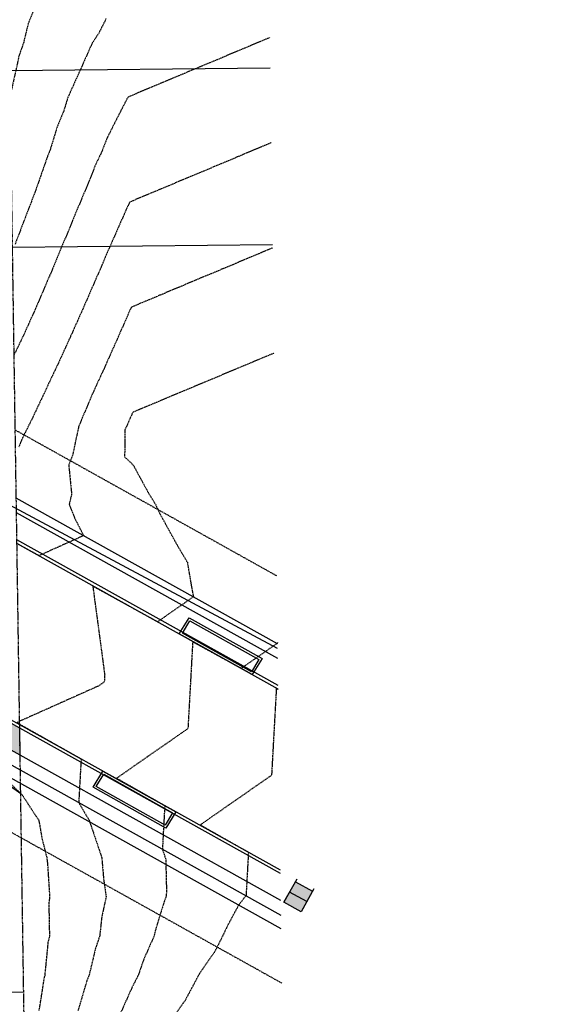
# Model space of a CAD drawing. Units: feet. Extents: x 2153007 to 2154956, y 13885537 to 13890068.
# Drawn here: x 2153995 to 2154133, y 13887942 to 13888192 of the extents above; entities that cross this region are included whole.
import ezdxf

# ---------------------------------------------------------------- set-up
doc = ezdxf.new("R2010")
doc.units = ezdxf.units.FT
doc.header["$MEASUREMENT"] = 0
doc.linetypes.add('HIDDEN2', pattern=[0.1875, 0.125, -0.0625])
doc.linetypes.add('PHANTOM2', pattern=[1.25, 0.625, -0.125, 0.125, -0.125, 0.125, -0.125])
for name, color, linetype in [('CE-TOPO-MAJR', 37, 'HIDDEN2'), ('CE-TOPO-MINR', 39, 'HIDDEN2'), ('CP-BNDY-PH 2', 4, 'PHANTOM2'), ('CP-PLAN-SSWR-PIPE-PH1', 253, 'Continuous'), ('CP-PLAN-WATR-PIPE-PH1', 253, 'Continuous'), ('CP-PROP-LOT-PH1', 253, 'Continuous'), ('CP-PROP-LOT-PH2', 252, 'Continuous'), ('CP-PROP-ROAD-BOC-PH1', 253, 'Continuous'), ('CP-PROP-ROAD-BOC-PH2', 252, 'Continuous'), ('CP-PROP-ROAD-FOC-PH1', 253, 'Continuous'), ('CP-PROP-ROAD-FOC-PH2', 252, 'Continuous'), ('CP-PUE-ESMT-PH1', 253, 'HIDDEN2'), ('CP-PUE-ESMT-PH2', 252, 'HIDDEN2'), ('CP-ROAD-RWY-PH1', 253, 'Continuous'), ('CP-ROAD-RWY-PH2', 1, 'Continuous'), ('CP-ROAD-SWLK-HTCH-PH2', 252, 'Continuous'), ('CP-ROAD-SWLK-PH1', 253, 'Continuous'), ('CP-ROAD-SWLK-PH2', 252, 'Continuous'), ('CP-STRM-INLT-PH1', 253, 'Continuous'), ('CP-SWLK-RAMP-HTCH-PH1', 253, 'Continuous'), ('CP-SWLK-RAMP-PH1', 253, 'Continuous'), ('CP-TOPO-MINR', 1, 'Continuous')]:
    doc.layers.add(name, color=color, linetype=linetype)

msp = doc.modelspace()

# ---------------------------------------------------------------- hatches: boundary and pattern name
at = {"layer": 'CP-ROAD-SWLK-HTCH-PH2'}
h = msp.add_hatch(dxfattribs=at)
h.set_pattern_fill('AR-CONC', color=256)
h.set_pattern_definition([(50, (0, 0), (7.172601826, -0.6275213498), [0.75, -8.25]), (355, (0, 0), (-1.387513336, 7.521921337), [0.6, -6.6]), (100.45144446, (0.598, -0.052), (5.7850884673, 6.8943999097), [0.63740192, -7.01142112]), (46.1842, (0, 2), (10.6724133067, -1.655192808), [1.125, -12.375]), (96.63563549, (0.889, 1.862), (9.346619457, 9.741186008), [0.95610342, -10.5171376]), (351.18416399, (0, 2), (9.3466194505, 9.741186003), [0.9, -9.90000001]), (21, (1, 1.5), (5.9690705212, -4.0261889067), [0.75, -8.25]), (326, (1, 1.5), (2.4331533192, 7.2515004505), [0.6, -6.6]), (71.45144474, (1.4974, 1.1645), (8.4022237673, 3.225311528), [0.6374019, -7.01142112]), (37.5, (0, 0), (0.12159855317, 3.3289385383), [0, -6.52, 0, -6.7, 0, -6.625]), (7.5, (0, 0), (2.6306953744, 3.9441171188), [0, -3.82, 0, -6.37, 0, -2.525]), (327.5, (-2.23, 0), (5.3382243617, -0.22554871734), [0, -2.5, 0, -7.8, 0, -10.35]), (317.5, (-3.23, 0), (5.8318616934, 1.0010498233), [0, -3.25, 0, -5.18, 0, -7.35])])
edge = h.paths.add_edge_path()
edge.add_line((2153903.51, 13888062.85), (2153896.8, 13888065.56))
edge.add_line((2153896.8, 13888065.56), (2153883.15, 13888061.17))
edge.add_line((2153883.15, 13888061.17), (2153886.05, 13888066.37))
edge.add_line((2153886.05, 13888066.37), (2153876.99, 13888063.85))
edge.add_line((2153876.99, 13888063.85), (2153874.26, 13888062.41))
edge.add_line((2153874.26, 13888062.41), (2153872, 13888060.91))
edge.add_line((2153872, 13888060.91), (2153876.03, 13888058.67))
edge.add_line((2153876.03, 13888058.67), (2153863.76, 13888051.62))
edge.add_arc((2153889.27, 13888037.3), 29.25, 150.6826, 180.8597)
edge.add_line((2153860.02, 13888036.86), (2153876.21, 13886957.89))
edge.add_arc((2153900.46, 13886958.25), 24.25, 180.8597, 270.8597)
edge.add_line((2153900.82, 13886934.01), (2154010.81, 13886935.66))
edge.add_line((2154010.81, 13886935.66), (2154010.72, 13886941.66))
edge.add_line((2154010.72, 13886941.66), (2153900.73, 13886940.01))
edge.add_arc((2153900.43, 13886960.25), 20.25, 180.8597, 270.8597, ccw=False)
edge.add_line((2153880.18, 13886959.95), (2153864.02, 13888036.92))
edge.add_arc((2153889.27, 13888037.3), 25.25, 153.0985, 180.8597, ccw=False)
edge.add_line((2153866.75, 13888048.73), (2153878.51, 13888055.48))
edge.add_line((2153878.51, 13888055.48), (2153894.93, 13888060.76))
edge.add_line((2153894.93, 13888060.76), (2153994.76, 13888005.1))
edge.add_line((2153994.76, 13888005.1), (2153994.66, 13888012.03))
edge.add_line((2153994.66, 13888012.03), (2153903.51, 13888062.85))
at = {"layer": 'CP-SWLK-RAMP-HTCH-PH1'}
h = msp.add_hatch(color=256, dxfattribs=at)
h.dxf.hatch_style = 1
h.paths.add_polyline_path([(2154066.33, 13887965.21), (2154061.96, 13887967.64), (2154064.88, 13887972.88), (2154069.25, 13887970.45)])

# ---------------------------------------------------------------- linework, layer by layer
at = {"layer": 'CE-TOPO-MAJR', "color": 37, "linetype": 'HIDDEN2', "lineweight": -3}
for points, elevation in [([(2154058.37, 13888187.94), (2154053.55, 13888185.91), (2154050.42, 13888184.6), (2154046.5, 13888182.96), (2154040.42, 13888180.41), (2154039.45, 13888180.01), (2154037.14, 13888179.04), (2154032.41, 13888177.05), (2154030.42, 13888176.22), (2154025.04, 13888173.96), (2154022.26, 13888172.8), (2154022.03, 13888172.41), (2154020.42, 13888169.29), (2154020.33, 13888169.13), (2154020.29, 13888169.04), (2154016.97, 13888162.49), (2154015.63, 13888159.04), (2154013.96, 13888155.5), (2154011.37, 13888149.04), (2154011.07, 13888148.39), (2154010.42, 13888146.81), (2154008.11, 13888141.35), (2154007.21, 13888139.04), (2154005.18, 13888134.29), (2154003.04, 13888129.04), (2154002.25, 13888127.21), (2154000.42, 13888122.98), (2153999.16, 13888120.02), (2153998.18, 13888117.78), (2153998.12, 13888117.66), (2153995.84, 13888112.57), (2153993.23, 13888107.13)], 1235), ([(2154060.5, 13888021.87), (2154060.03, 13888022.13), (2154059.52, 13888012.75), (2154059.16, 13888006.29), (2154058.82, 13888000.02), (2154048.36, 13887992.73), (2154044.45, 13887990.01), (2154040.65, 13887987.37), (2154044.23, 13887985.33), (2154052.92, 13887980.41), (2154052.92, 13887980.41), (2154052.92, 13887980.37), (2154052.87, 13887979.61), (2154052.87, 13887979.58), (2154052.84, 13887978.92), (2154052.31, 13887969.3), (2154051.71, 13887968.59), (2154050.42, 13887966.92), (2154047.65, 13887961.81), (2154046.34, 13887959.04), (2154044.36, 13887955.1), (2154040.42, 13887949.45), (2154040.28, 13887949.18), (2154040.21, 13887949.04), (2154036.8, 13887942.66), (2154034.24, 13887939.04)], 1230)]:
    msp.add_lwpolyline(points, dxfattribs=dict(at, elevation=elevation))
at = {"layer": 'CE-TOPO-MINR', "color": 39, "linetype": 'HIDDEN2', "lineweight": -3}
for points, elevation in [([(2153999.74, 13888198.71), (2153996.83, 13888191.54), (2153995.75, 13888187.19), (2153995.66, 13888186.71), (2153994.46, 13888183.26), (2153992.82, 13888175.83), (2153992.71, 13888175.19), (2153992.56, 13888174.71), (2153992.25, 13888173.29), (2153991.96, 13888174.5), (2153991.88, 13888174.99), (2153990.46, 13888181.63), (2153990.37, 13888182.21), (2153990.01, 13888192.79)], 1237), ([(2154016.68, 13888192.79), (2154014.77, 13888189.04), (2154013.06, 13888186.4), (2154010.42, 13888180.48), (2154009.78, 13888179.04), (2154006.87, 13888172.59), (2154005.81, 13888169.04), (2154004.21, 13888165.25), (2154002.3, 13888159.04), (2154001.75, 13888157.71), (2154000.42, 13888153.94), (2153999.08, 13888150.05), (2153998.33, 13888147.98), (2153998.31, 13888147.93), (2153996.13, 13888142.31), (2153993.49, 13888135.33)], 1236), ([(2154058.72, 13888161.14), (2154058.44, 13888161.02), (2154053.71, 13888159.04), (2154051.39, 13888158.07), (2154050.42, 13888157.66), (2154044.35, 13888155.11), (2154040.42, 13888153.47), (2154037.3, 13888152.16), (2154030.42, 13888149.28), (2154030.09, 13888149.14), (2154030.08, 13888149.13), (2154022.67, 13888146.03), (2154021.86, 13888144.27), (2154020.42, 13888141.01), (2154019.81, 13888139.65), (2154019.55, 13888139.04), (2154016.75, 13888132.71), (2154015.2, 13888129.04), (2154013.74, 13888125.72), (2154010.84, 13888119.04), (2154010.71, 13888118.75), (2154010.42, 13888118.1), (2154007.62, 13888111.84), (2154006.34, 13888109.04), (2154004.49, 13888104.97), (2154001.66, 13888099.04), (2154001.29, 13888098.17), (2154000.42, 13888096.38), (2153997.87, 13888090.98), (2153995.42, 13888086.06), (2153995.05, 13888085.25), (2153994.41, 13888083.58)], 1234), ([(2154059.06, 13888134.34), (2154056.28, 13888133.18), (2154050.42, 13888130.72), (2154049.24, 13888130.22), (2154046.42, 13888129.04), (2154042.19, 13888127.27), (2154040.42, 13888126.53), (2154035.15, 13888124.31), (2154030.42, 13888122.33), (2154025.94, 13888120.46), (2154025.76, 13888120.38), (2154023.07, 13888119.25), (2154021.58, 13888115.84), (2154020.42, 13888113.23), (2154019.14, 13888110.32), (2154018.56, 13888109.04), (2154016.05, 13888103.41), (2154014.03, 13888099.04), (2154012.91, 13888096.55), (2154010.42, 13888090.64), (2154009.94, 13888089.52), (2154009.71, 13888089.04), (2154008.08, 13888081.38), (2154007.14, 13888079.04), (2154007.88, 13888071.58), (2154007.25, 13888069.04), (2154008.65, 13888065.51), (2154010.94, 13888061.06), (2154008.42, 13888059.93), (2154004.77, 13888058.3), (2154000.4, 13888056.34), (2154000.14, 13888056.23), (2153999.55, 13888055.96), (2153995.61, 13888058.13), (2153993.79, 13888059.14)], 1233), ([(2154059.4, 13888107.54), (2154054.13, 13888105.33), (2154050.42, 13888103.77), (2154047.09, 13888102.38), (2154040.42, 13888099.58), (2154040.04, 13888099.42), (2154039.13, 13888099.04), (2154032.99, 13888096.47), (2154030.42, 13888095.39), (2154025.1, 13888093.16), (2154023.47, 13888092.48), (2154023.25, 13888091.98), (2154022.71, 13888090.79), (2154022.61, 13888090.55), (2154021.47, 13888088.01), (2154021.38, 13888081.14), (2154023.58, 13888079.04), (2154027.35, 13888072.11), (2154029.24, 13888069.04), (2154030.42, 13888066.54), (2154034.54, 13888059.04), (2154037.36, 13888054.27), (2154038.27, 13888048.84), (2154038.91, 13888045.47), (2154035.38, 13888043.01), (2154030.46, 13888039.59), (2154029.86, 13888039.17), (2154029.77, 13888039.11), (2154029.17, 13888039.44), (2154028.73, 13888039.68), (2154026.23, 13888041.05), (2154025.23, 13888041.6), (2154022.63, 13888043.04), (2154019.97, 13888044.5), (2154017.85, 13888045.67), (2154013.27, 13888048.2), (2154014.97, 13888035.52), (2154015.43, 13888032.09), (2154016.3, 13888025.59), (2154016.2, 13888023.78), (2154015.15, 13888023.05), (2154014.72, 13888022.75), (2154013.46, 13888022.19), (2154005.56, 13888018.66), (2154000.87, 13888016.56), (2153993.89, 13888013.44), (2154000.56, 13888009.68), (2154003.12, 13888008.23), (2154005.79, 13888006.73), (2154008.86, 13888004.99), (2154009.26, 13888004.76), (2154010.3, 13888004.17), (2154010.26, 13888003.46), (2154010.25, 13888003.34), (2154010.09, 13888000.44), (2154009.69, 13887993.06), (2154011.54, 13887989.91), (2154012.32, 13887988.58), (2154014.67, 13887981.73), (2154015.55, 13887979.04), (2154016.04, 13887973.42), (2154016.66, 13887969.04), (2154015.55, 13887963.91), (2154015.02, 13887959.04), (2154013.87, 13887955.59), (2154012.33, 13887949.04), (2154011.77, 13887947.69), (2154010.42, 13887943.15), (2154009.48, 13887939.98)], 1232), ([(2154060.35, 13888033.86), (2154060.22, 13888033.59), (2154059.95, 13888033.4), (2154059.35, 13888032.98), (2154051.77, 13888027.71), (2154051.48, 13888027.51), (2154051.08, 13888027.23), (2154048.22, 13888028.8), (2154046.19, 13888029.91), (2154043.09, 13888031.61), (2154038.72, 13888034.01), (2154037.66, 13888014.61), (2154037.58, 13888013.24), (2154037.51, 13888011.9), (2154035.28, 13888010.35), (2154027.19, 13888004.72), (2154019.34, 13887999.25), (2154026.75, 13887995.05), (2154031.61, 13887992.29), (2154031.59, 13887991.94), (2154031.56, 13887991.46), (2154031.4, 13887988.59), (2154031.06, 13887982.24), (2154031, 13887981.18), (2154031.85, 13887978.64), (2154032.05, 13887970.41), (2154031.95, 13887969.04), (2154031.51, 13887967.95), (2154030.42, 13887964.54), (2154029.16, 13887960.3), (2154028.88, 13887959.04), (2154026.28, 13887953.18), (2154024.84, 13887949.04), (2154023.34, 13887946.12), (2154020.42, 13887939.58)], 1231), ([(2153999.61, 13887940.05), (2154000.42, 13887945.08), (2154000.95, 13887948.51), (2154001.11, 13887949.04), (2154001.94, 13887957.52), (2154002.31, 13887959.04), (2154002.15, 13887967.31), (2154002.36, 13887969.04), (2154001.8, 13887977.66), (2154001.62, 13887979.04), (2154000.42, 13887983.83), (2153999.62, 13887988.43), (2153998.14, 13887990.62), (2153996.08, 13887993.82), (2153995.21, 13887995.1), (2153994.91, 13887995.38), (2153992.29, 13887997.88), (2153978.28, 13888003.04), (2153983.74, 13888010.81), (2153989.22, 13888016.53)], 1233)]:
    msp.add_lwpolyline(points, dxfattribs=dict(at, elevation=elevation))
at = {"layer": 'CP-BNDY-PH 2', "flags": 128}
msp.add_lwpolyline([(2154445.94, 13885643.32), (2154444.78, 13885770.73), (2154229.77, 13885916.03), (2154138.78, 13886018.58), (2154215.98, 13886133.17), (2154218.73, 13886257.81), (2154219.77, 13886304.93), (2154157.45, 13886346.81), (2154089.44, 13886392.53), (2154018.24, 13886440.39), (2153968.78, 13889736.67, 0.027962), (2154001.17, 13889753.11), (2154055.85, 13889784.82), (2154030.77, 13889828.07), (2154038.12, 13889832.33), (2153954.18, 13889977.1)], format="xyb", dxfattribs=at)
at = {"layer": 'CP-PLAN-SSWR-PIPE-PH1'}
msp.add_lwpolyline([(2154060.37, 13888032.28), (2153976.36, 13888077.25)], dxfattribs=at)
at = {"layer": 'CP-PLAN-WATR-PIPE-PH1'}
msp.add_lwpolyline([(2154061.28, 13887960.86), (2153983.36, 13888004.3)], dxfattribs=at)
at = {"layer": 'CP-PROP-LOT-PH1'}
for points in [[(2153992.15, 13888179.53), (2154058.47, 13888180.22)], [(2153992.82, 13888134.53), (2154059.05, 13888135.23)]]:
    msp.add_lwpolyline(points, dxfattribs=at)
at = {"layer": 'CP-PROP-LOT-PH2'}
msp.add_lwpolyline([(2153995.67, 13887944.79), (2153870.68, 13887942.92)], dxfattribs=at)
at = {"layer": 'CP-PROP-ROAD-BOC-PH1'}
for points in [[(2154060.49, 13888022.85), (2153993.94, 13888059.95)], [(2154061.1, 13887974.99), (2153994.66, 13888012.03)]]:
    msp.add_lwpolyline(points, dxfattribs=at)
at = {"layer": 'CP-PROP-ROAD-BOC-PH2'}
msp.add_lwpolyline([(2153994.66, 13888012.03), (2153903.51, 13888062.85, 0.57735), (2153860.02, 13888036.86), (2153876.21, 13886957.89, 0.414214), (2153900.82, 13886934.01), (2154010.81, 13886935.66)], format="xyb", dxfattribs=at)
at = {"layer": 'CP-PROP-ROAD-FOC-PH1'}
for points in [[(2154060.5, 13888021.98), (2153993.95, 13888059.08)], [(2154061.09, 13887975.86), (2153994.65, 13888012.9)]]:
    msp.add_lwpolyline(points, dxfattribs=at)
at = {"layer": 'CP-PROP-ROAD-FOC-PH2'}
msp.add_lwpolyline([(2153994.65, 13888012.9), (2153903.88, 13888063.5, 0.57735), (2153859.27, 13888036.85), (2153875.46, 13886957.88, 0.414214), (2153900.83, 13886933.26), (2154010.82, 13886934.91)], format="xyb", dxfattribs=at)
at = {"layer": 'CP-PUE-ESMT-PH1'}
for points in [[(2154060.13, 13888050.81), (2153993.52, 13888087.95)], [(2154061.46, 13887947.03), (2153995.08, 13887984.03)]]:
    msp.add_lwpolyline(points, dxfattribs=at)
at = {"layer": 'CP-PUE-ESMT-PH2'}
msp.add_lwpolyline([(2153995.08, 13887984.03), (2153889.18, 13888043.07)], dxfattribs=at)
at = {"layer": 'CP-ROAD-RWY-PH1'}
for points in [[(2154060.35, 13888033.51), (2153993.78, 13888070.63)], [(2154061.24, 13887964.32), (2153994.82, 13888001.35)]]:
    msp.add_lwpolyline(points, dxfattribs=at)
at = {"layer": 'CP-ROAD-RWY-PH2'}
msp.add_lwpolyline([(2153994.82, 13888001.35), (2153899.01, 13888054.77)], dxfattribs=at)
at = {"layer": 'CP-ROAD-SWLK-PH1'}
for points in [[(2154060.4, 13888029.77), (2153993.84, 13888066.87)], [(2153994.76, 13888005.1), (2153994.66, 13888012.03)], [(2154061.19, 13887968.07), (2153994.76, 13888005.1)]]:
    msp.add_lwpolyline(points, dxfattribs=at)
at = {"layer": 'CP-ROAD-SWLK-PH2'}
msp.add_lwpolyline([(2153994.76, 13888005.1), (2153894.93, 13888060.76), (2153878.51, 13888055.48), (2153866.75, 13888048.73, 0.121727), (2153864.02, 13888036.92), (2153880.18, 13886959.95, 0.414214), (2153900.73, 13886940.01), (2154010.72, 13886941.66)], format="xyb", dxfattribs=at)
msp.add_lwpolyline([(2153994.76, 13888005.1), (2153897.68, 13888059.23)], dxfattribs=at)
at = {"layer": 'CP-STRM-INLT-PH1'}
for points in [[(2154037.83, 13888040.15), (2154056.41, 13888029.79), (2154053.91, 13888025.65), (2154035.32, 13888036.02)], [(2154038.03, 13888039.38), (2154055.58, 13888029.54), (2154053.68, 13888026.4), (2154036.13, 13888036.24), (2154038.03, 13888039.38)], [(2154015.85, 13888001.08), (2154034.43, 13887990.72), (2154031.92, 13887986.56), (2154013.36, 13887996.97)], [(2154016.05, 13888000.3), (2154033.61, 13887990.46), (2154031.71, 13887987.32), (2154014.15, 13887997.16), (2154016.05, 13888000.3)]]:
    msp.add_lwpolyline(points, close=True, dxfattribs=at)
at = {"layer": 'CP-SWLK-RAMP-PH1'}
for points in [[(2154065.24, 13887973.54), (2154061.96, 13887967.64)], [(2154067.79, 13887967.83), (2154063.42, 13887970.26)], [(2154069.61, 13887971.1), (2154066.33, 13887965.21)]]:
    msp.add_lwpolyline(points, dxfattribs=at)
msp.add_lwpolyline([(2154066.33, 13887965.21), (2154061.96, 13887967.64), (2154064.88, 13887972.88), (2154069.25, 13887970.45)], close=True, dxfattribs=at)
at = {"layer": 'CP-TOPO-MINR', "color": 1, "linetype": 'Continuous', "lineweight": -3, "elevation": 1233}
msp.add_lwpolyline([(2153981.78, 13888008.62), (2153990.41, 13887998.83), (2153991.7, 13887997.62), (2153994.91, 13887995.38)], dxfattribs=at)

doc.saveas('drawing.dxf')
